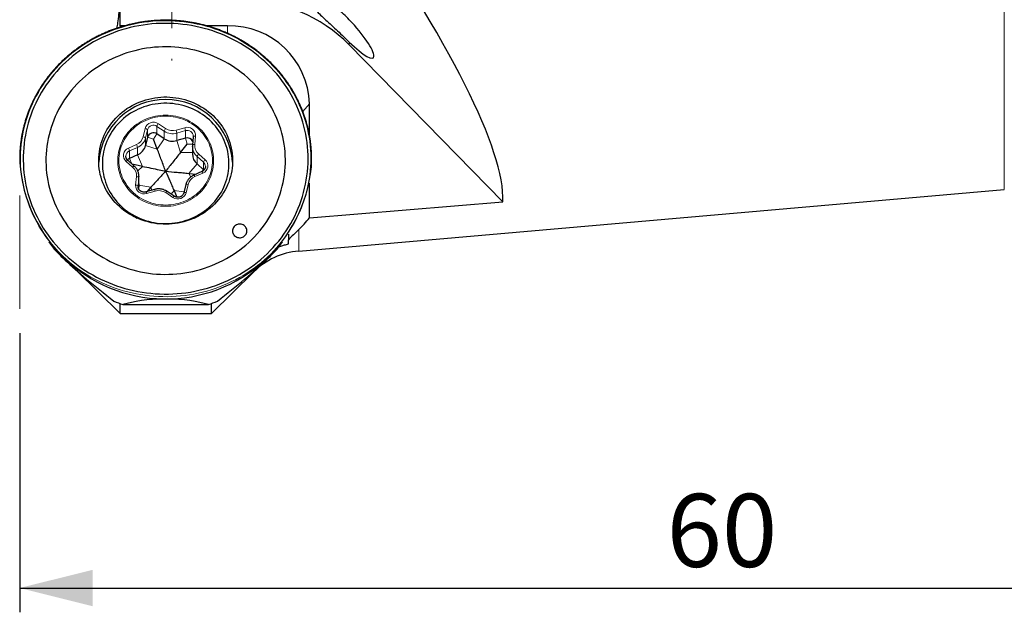
# Model space of a CAD drawing. Units: millimetres. Extents: x 15 to 204, y 6 to 291.
# Drawn here: x 36 to 76, y 174 to 198 of the extents above; entities that cross this region are included whole.
import ezdxf

# ---------------------------------------------------------------- set-up
doc = ezdxf.new("R2010")
doc.units = ezdxf.units.MM
doc.linetypes.add('CENTER', pattern=[10.16, 6.35, -1.27, 1.27, -1.27])
doc.layers.add('DÜNNE_LINIE', color=7, linetype='Continuous')
doc.styles.add('SLDTEXTSTYLE1', font='TXT', dxfattribs={"width": 0.75})
doc.dimstyles.new('SLDDIMSTYLE0', dxfattribs={"dimtxt": 3, "dimasz": 3, "dimexe": 0, "dimexo": 0.0625, "dimgap": 0.75, "dimtad": 1, "dimdec": 3, "dimrnd": 1e-09, "dimzin": 12, "dimdsep": 46, "dimtxsty": 'SLDTEXTSTYLE1', "dimsah": 1, "dimcen": 0.09, "dimadec": 0, "dimazin": 3, "dimtfac": 1, "dimtofl": 0, "dimtmove": 0, "dimatfit": 3, "dimfxl": 1, "dimfrac": 2, "dimtolj": 1, "dimtzin": 12, "dimarcsym": 0})

# ---------------------------------------------------------------- blocks, each defined once
blk = doc.blocks.new('_D_1')
at = {"layer": 'DÜNNE_LINIE', "color": 7}
for p, q in [((95.732, 189.14), (95.732, 173.879)), ((35.732, 185.349), (35.732, 173.879)), ((35.732, 174.879), (95.732, 174.879))]:
    blk.add_line(p, q, dxfattribs=at)
for points in [[(35.732, 174.879), (38.732, 174.129), (38.732, 175.629)], [(95.732, 174.879), (92.732, 175.629), (92.732, 174.129)]]:
    blk.add_solid(points, dxfattribs=at)
at = {"layer": 'DÜNNE_LINIE', "color": 7, "insert": (62.296, 178.746, 0.1), "char_height": 3, "attachment_point": 1, "style": 'SLDTEXTSTYLE1'}
blk.add_mtext('60', dxfattribs=at)

msp = doc.modelspace()

# ---------------------------------------------------------------- linework, layer by layer
at = {"color": 8, "linetype": 'Continuous', "lineweight": 0}
for p, q in [((76.1626, 191.2648), (76.1626, 218.0619)), ((44.2618, 197.9848), (44.2618, 197.681)), ((49.2649, 197.318), (49.2649, 197.208)), ((47.6251, 194.786), (47.3538, 194.4693)), ((40.7989, 193.4303), (40.8817, 193.7684)), ((40.9791, 193.7159), (40.8963, 193.3778)), ((40.9791, 193.4069), (40.9791, 193.7159)), ((41.6649, 193.6573), (41.3661, 193.8566)), ((41.3661, 193.5476), (41.3661, 193.8566)), ((41.4236, 193.9654), (41.7224, 193.766)), ((42.1548, 193.7003), (42.5041, 193.8012)), ((42.5331, 193.6793), (42.1839, 193.5784)), ((42.5331, 193.3703), (42.5331, 193.6793)), ((40.8963, 193.0688), (40.8963, 193.3778)), ((41.2226, 193.3323), (40.9791, 193.4069)), ((41.2226, 193.3323), (41.3661, 193.5476)), ((41.3798, 192.9206), (41.6649, 193.3483)), ((41.6649, 193.3483), (41.6649, 193.6573)), ((42.1839, 193.2694), (42.1839, 193.5784)), ((42.6058, 193.1221), (42.5331, 193.3703)), ((42.9544, 193.4534), (42.9223, 193.1076)), ((40.1919, 192.9605), (40.5228, 193.1069)), ((40.565, 192.9898), (40.2341, 192.8434)), ((40.565, 192.6808), (40.565, 192.9898)), ((41.3798, 192.9206), (40.8963, 193.0688)), ((42.3282, 192.7765), (42.1839, 193.2694)), ((42.6058, 193.1221), (42.8261, 193.1219)), ((40.2341, 192.5344), (40.2341, 192.8434)), ((40.3339, 192.3108), (40.2341, 192.5344)), ((40.7744, 192.2116), (40.565, 192.6808)), ((42.3282, 192.7765), (42.8203, 192.7761)), ((43.2768, 192.381), (43.0103, 192.6182)), ((43.0103, 192.3092), (43.0103, 192.6182)), ((43.0787, 192.7186), (43.3452, 192.4814)), ((40.3669, 192.1785), (40.1004, 192.4157)), ((40.7744, 192.2116), (40.5742, 192.0323)), ((42.6711, 191.9234), (43.0103, 192.3092)), ((43.2095, 191.9955), (43.2768, 192.072)), ((43.2768, 192.072), (43.2768, 192.381)), ((40.4911, 191.4436), (40.5233, 191.7894)), ((40.6229, 191.7501), (40.5907, 191.4044)), ((40.6252, 191.8004), (40.6229, 191.7501)), ((40.6229, 191.4411), (40.6229, 191.7501)), ((42.6711, 191.9234), (42.7529, 191.7723)), ((43.2536, 191.9365), (42.9227, 191.7901)), ((40.5907, 191.4044), (40.5898, 191.384)), ((40.5907, 191.3711), (40.5907, 191.4044)), ((41.1174, 191.3585), (40.6229, 191.4411)), ((41.1174, 191.3585), (41.1616, 191.2326)), ((42.6466, 191.4668), (42.5639, 191.1287)), ((41.2907, 191.1967), (40.9415, 191.0958)), ((42.022, 190.9317), (41.7232, 191.131)), ((42.0657, 191.2144), (41.9473, 191.0708)), ((42.0657, 191.2144), (42.4758, 191.1584)), ((47.1868, 188.7297), (47.1868, 189.6109)), ((45.3384, 187.8739), (45.3384, 187.8969))]:
    msp.add_line(p, q, dxfattribs=at)
at = {"color": 7, "linetype": 'Continuous', "lineweight": 30}
for p, q in [((39.8558, 197.9848), (39.8558, 199.0277)), ((40.0267, 197.9848), (39.8558, 197.9848)), ((39.8558, 197.9848), (39.8558, 197.9341)), ((44.2618, 197.9848), (43.4183, 197.9848)), ((55.5745, 190.7571), (49.2649, 197.208)), ((47.6251, 193.5075), (47.6251, 194.786)), ((40.9791, 193.4069), (40.8963, 193.0688)), ((41.3798, 192.9206), (41.2226, 193.3323)), ((41.6649, 193.3483), (41.3661, 193.5476)), ((42.5331, 193.3703), (42.1839, 193.2694)), ((42.8548, 193.4318), (42.8227, 193.086)), ((42.3282, 192.7765), (42.6058, 193.1221)), ((42.8203, 193.0349), (42.8203, 192.7258)), ((42.8204, 193.0298), (42.8203, 193.0349)), ((40.0896, 192.6278), (40.0896, 192.6243)), ((40.565, 192.6808), (40.2341, 192.5344)), ((40.4334, 192.2223), (40.1669, 192.4595)), ((40.7744, 192.2116), (40.3507, 192.2959)), ((43.2768, 192.072), (43.0103, 192.3092)), ((43.2942, 192.0549), (43.2768, 192.072)), ((43.356, 192.2074), (43.356, 192.211)), ((40.6252, 191.8055), (40.6252, 191.8004)), ((40.6252, 191.4914), (40.6252, 191.8004)), ((42.6711, 191.9234), (42.9746, 191.8915)), ((43.2132, 191.9971), (42.8822, 191.8507)), ((40.6229, 191.4411), (40.6092, 191.294)), ((40.6252, 191.4914), (40.6229, 191.4411)), ((41.263, 191.2619), (40.9137, 191.161)), ((41.1174, 191.3585), (40.946, 191.1703)), ((42.5495, 191.4596), (42.4668, 191.1216)), ((47.1868, 188.7297), (76.1626, 191.2648)), ((47.6251, 190.0956), (47.6251, 191.527)), ((42.0775, 190.9839), (41.7787, 191.1833)), ((42.0657, 191.2144), (42.1802, 190.9443)), ((47.6251, 190.0956), (55.5745, 190.7571)), ((46.7618, 189.4293), (46.7618, 189.1965)), ((36.9204, 189.1049), (37.1179, 188.8533)), ((46.3274, 188.853), (46.5251, 189.1049)), ((46.7618, 189.0218), (46.7618, 189.1965)), ((37.5999, 188.3537), (37.4984, 188.4502)), ((45.9471, 188.4502), (45.8457, 188.3537)), ((38.0527, 187.9445), (39.8558, 186.1619)), ((43.6078, 186.1619), (45.3384, 187.8739)), ((39.8558, 186.1619), (39.8558, 186.567)), ((39.9658, 186.527), (43.4797, 186.527)), ((41.7945, 186.7578), (41.651, 186.7578)), ((43.6078, 186.1619), (43.6078, 186.5738)), ((39.8558, 186.1619), (43.6078, 186.1619))]:
    msp.add_line(p, q, dxfattribs=at)
at = {"color": 8, "linetype": 'Continuous', "lineweight": 0, "flags": 128}
for points in [[(37.5059, 188.5153), (37.6371, 188.3942), (37.7721, 188.2771), (37.9109, 188.164), (38.0532, 188.0549), (38.199, 187.9501), (38.3481, 187.8495), (38.5004, 187.7533), (38.6556, 187.6617), (38.8138, 187.5746), (38.9747, 187.4921), (39.1382, 187.4144), (39.3041, 187.3415), (39.4723, 187.2734), (39.6426, 187.2103), (39.8149, 187.1521), (39.9889, 187.0991), (40.1646, 187.0511), (40.3417, 187.0082), (40.5201, 186.9706), (40.6997, 186.9381), (40.8802, 186.9109), (41.0616, 186.889), (41.2435, 186.8724), (41.4259, 186.8611), (41.6085, 186.8551), (41.7913, 186.8544), (41.974, 186.8591), (42.1565, 186.8691), (42.3386, 186.8844), (42.5201, 186.905), (42.7008, 186.9308), (42.8806, 186.962), (43.0593, 186.9983), (43.2368, 187.0399), (43.4129, 187.0866), (43.5873, 187.1384), (43.7601, 187.1953), (43.9309, 187.2572), (44.0996, 187.324), (44.2661, 187.3957), (44.4302, 187.4722), (44.5918, 187.5535), (44.7506, 187.6395), (44.9067, 187.73), (45.0597, 187.8251), (45.2096, 187.9245), (45.3562, 188.0283), (45.4994, 188.1363), (45.6391, 188.2484), (45.7751, 188.3646), (45.9072, 188.4846), (46.0355, 188.6085), (46.1597, 188.736), (46.2797, 188.8671), (46.3955, 189.0017), (46.5068, 189.1395), (46.6137, 189.2805), (46.716, 189.4246), (46.8135, 189.5716), (46.9063, 189.7213), (46.9943, 189.8737), (47.0773, 190.0286), (47.1552, 190.1858), (47.228, 190.3453), (47.2957, 190.5067), (47.3582, 190.6701), (47.4153, 190.8352), (47.4671, 191.0019), (47.5135, 191.1701), (47.5545, 191.3395), (47.59, 191.51), (47.6199, 191.6815), (47.6444, 191.8537), (47.6632, 192.0266), (47.6765, 192.2), (47.6842, 192.3737), (47.6863, 192.5475), (47.6828, 192.7213), (47.6737, 192.8949), (47.659, 193.0682), (47.6388, 193.2409), (47.613, 193.413), (47.5816, 193.5843), (47.5447, 193.7545), (47.5024, 193.9236), (47.4547, 194.0914), (47.4015, 194.2578), (47.343, 194.4225), (47.2793, 194.5854), (47.2103, 194.7463), (47.1362, 194.9052), (47.057, 195.0619), (46.9728, 195.2162), (46.8836, 195.3679), (46.7896, 195.517), (46.6908, 195.6633), (46.5874, 195.8066), (46.4794, 195.9468), (46.3669, 196.0838), (46.2501, 196.2175), (46.129, 196.3477), (46.0038, 196.4744), (45.8746, 196.5973), (45.7414, 196.7164), (45.6045, 196.8315), (45.4639, 196.9426), (45.3199, 197.0496), (45.1724, 197.1523), (45.0217, 197.2507), (44.8679, 197.3446), (44.7112, 197.434), (44.5516, 197.5188), (44.3894, 197.5989), (44.2247, 197.6742), (44.0576, 197.7447), (43.8884, 197.8103), (43.7171, 197.871), (43.5439, 197.9266), (43.369, 197.9771), (43.1926, 198.0225), (43.0148, 198.0628), (42.8358, 198.0979), (42.6557, 198.1277), (42.4747, 198.1522), (42.2931, 198.1715), (42.1109, 198.1855), (41.9284, 198.1941), (41.7456, 198.1975), (41.5629, 198.1955), (41.3802, 198.1881), (41.198, 198.1755), (41.0162, 198.1575), (40.835, 198.1343), (40.6547, 198.1058), (40.4754, 198.0721), (40.2973, 198.0331), (40.1205, 197.989), (39.9452, 197.9397), (39.7716, 197.8853), (39.5998, 197.826), (39.4301, 197.7616), (39.2624, 197.6923), (39.0971, 197.6182), (38.9342, 197.5393), (38.774, 197.4556), (38.6165, 197.3674), (38.462, 197.2746), (38.3105, 197.1773), (38.1622, 197.0757), (38.0173, 196.9698), (37.8758, 196.8597), (37.738, 196.7455), (37.6039, 196.6274), (37.4737, 196.5054), (37.3474, 196.3797), (37.2253, 196.2504), (37.1074, 196.1176), (36.9938, 195.9814), (36.8847, 195.8419), (36.7801, 195.6994), (36.6802, 195.5538), (36.585, 195.4054), (36.4946, 195.2543), (36.4092, 195.1007), (36.3287, 194.9446), (36.2533, 194.7863), (36.183, 194.6258), (36.118, 194.4634), (36.0581, 194.2991), (36.0037, 194.1332), (35.9546, 193.9657), (35.9109, 193.7969), (35.8726, 193.6269), (35.8399, 193.4559), (35.8127, 193.284), (35.791, 193.1114), (35.775, 192.9383), (35.7645, 192.7647), (35.7596, 192.591), (35.7603, 192.4171), (35.7666, 192.2434), (35.7785, 192.0699), (35.7959, 191.8969), (35.819, 191.7245), (35.8476, 191.5528), (35.8817, 191.382), (35.9213, 191.2123), (35.9663, 191.0438), (36.0168, 190.8768), (36.0726, 190.7112), (36.1337, 190.5474), (36.2001, 190.3854), (36.2717, 190.2255), (36.3483, 190.0677), (36.4301, 189.9122), (36.5168, 189.7592), (36.6084, 189.6088), (36.7047, 189.4611), (36.8059, 189.3163), (36.9116, 189.1745), (37.0218, 189.0358), (37.1365, 188.9004), (37.2555, 188.7685), (37.3786, 188.64), (37.5059, 188.5153)], [(42.0337, 194.295), (42.1368, 194.2767), (42.2387, 194.2531), (42.3392, 194.2244), (42.438, 194.1907), (42.5347, 194.152), (42.6291, 194.1085), (42.7209, 194.0603), (42.8099, 194.0075), (42.8959, 193.9502), (42.9785, 193.8887), (43.0575, 193.8231), (43.1328, 193.7536), (43.204, 193.6803), (43.2711, 193.6036), (43.3338, 193.5236), (43.3919, 193.4405), (43.4453, 193.3546), (43.4938, 193.2662), (43.5373, 193.1753), (43.5756, 193.0825), (43.6087, 192.9878), (43.6364, 192.8915), (43.6587, 192.794), (43.6755, 192.6956), (43.6868, 192.5964), (43.6926, 192.4967), (43.6927, 192.3969), (43.6872, 192.2973), (43.6762, 192.1981), (43.6597, 192.0995), (43.6376, 192.002), (43.6102, 191.9057), (43.5773, 191.8109), (43.5393, 191.718), (43.496, 191.627), (43.4478, 191.5384), (43.3946, 191.4524), (43.3368, 191.3692), (43.2743, 191.289), (43.2075, 191.2121), (43.1364, 191.1387), (43.0613, 191.069), (42.9825, 191.0032), (42.9, 190.9415), (42.8142, 190.884), (42.7254, 190.831), (42.6337, 190.7825), (42.5394, 190.7388), (42.4428, 190.6999), (42.3441, 190.6659), (42.2437, 190.637), (42.1418, 190.6131), (42.0388, 190.5945), (41.9348, 190.5812), (41.8302, 190.5731), (41.7254, 190.5703), (41.6205, 190.5728), (41.5159, 190.5806), (41.4119, 190.5937), (41.3088, 190.6121), (41.2068, 190.6357), (41.1063, 190.6643), (41.0076, 190.6981), (40.9109, 190.7367), (40.8165, 190.7803), (40.7246, 190.8285), (40.6356, 190.8813), (40.5497, 190.9386), (40.4671, 191.0001), (40.388, 191.0657), (40.3128, 191.1352), (40.2415, 191.2084), (40.1744, 191.2851), (40.1118, 191.3652), (40.0536, 191.4482), (40.0003, 191.5341), (39.9518, 191.6226), (39.9083, 191.7134), (39.87, 191.8063), (39.8369, 191.901), (39.8091, 191.9972), (39.7868, 192.0947), (39.77, 192.1932), (39.7587, 192.2924), (39.753, 192.392), (39.7529, 192.4918), (39.7583, 192.5915), (39.7693, 192.6907), (39.7859, 192.7892), (39.8079, 192.8868), (39.8354, 192.9831), (39.8682, 193.0778), (39.9063, 193.1708), (39.9495, 193.2617), (39.9978, 193.3503), (40.0509, 193.4364), (40.1088, 193.5196), (40.1712, 193.5998), (40.2381, 193.6766), (40.3092, 193.7501), (40.3842, 193.8198), (40.4631, 193.8856), (40.5455, 193.9473), (40.6313, 194.0047), (40.7202, 194.0578), (40.8119, 194.1062), (40.9062, 194.15), (41.0028, 194.1889), (41.1014, 194.2229), (41.2018, 194.2518), (41.3037, 194.2756), (41.4068, 194.2942), (41.5107, 194.3076), (41.6153, 194.3157), (41.7202, 194.3185), (41.8251, 194.316), (41.9297, 194.3081), (42.0337, 194.295)], [(41.4198, 190.6448), (41.5229, 190.6319), (41.6266, 190.6243), (41.7306, 190.622), (41.8345, 190.6251), (41.9382, 190.6335), (42.0412, 190.6473), (42.1433, 190.6663), (42.2441, 190.6906), (42.3434, 190.72), (42.4409, 190.7545), (42.5363, 190.7939), (42.6293, 190.8382), (42.7196, 190.8873), (42.807, 190.9409), (42.8912, 190.9989), (42.9721, 191.0612), (43.0492, 191.1276), (43.1224, 191.1978), (43.1916, 191.2717), (43.2564, 191.3491), (43.3168, 191.4296), (43.3724, 191.5132), (43.4232, 191.5995), (43.4691, 191.6883), (43.5098, 191.7793), (43.5453, 191.8723), (43.5754, 191.967), (43.6001, 192.0631), (43.6193, 192.1604), (43.6329, 192.2584), (43.6409, 192.3571), (43.6433, 192.4559), (43.6401, 192.5548), (43.6312, 192.6534), (43.6167, 192.7514), (43.5967, 192.8484), (43.5712, 192.9443), (43.5403, 193.0388), (43.504, 193.1315), (43.4625, 193.2222), (43.4159, 193.3106), (43.3644, 193.3966), (43.308, 193.4797), (43.247, 193.5598), (43.1815, 193.6367), (43.1117, 193.71), (43.0379, 193.7797), (42.9602, 193.8454), (42.8788, 193.9071), (42.7941, 193.9645), (42.7062, 194.0174), (42.6155, 194.0658), (42.5221, 194.1094), (42.4264, 194.1481), (42.3286, 194.1818), (42.229, 194.2105), (42.128, 194.234), (42.0258, 194.2522), (41.9227, 194.2652), (41.819, 194.2728), (41.715, 194.2751), (41.611, 194.272), (41.5074, 194.2635), (41.4044, 194.2498), (41.3023, 194.2308), (41.2015, 194.2065), (41.1021, 194.1771), (41.0047, 194.1426), (40.9093, 194.1031), (40.8163, 194.0588), (40.7259, 194.0098), (40.6385, 193.9562), (40.5543, 193.8981), (40.4735, 193.8358), (40.3964, 193.7695), (40.3231, 193.6992), (40.254, 193.6253), (40.1891, 193.548), (40.1288, 193.4674), (40.0731, 193.3838), (40.0223, 193.2975), (39.9765, 193.2087), (39.9358, 193.1177), (39.9003, 193.0247), (39.8702, 192.93), (39.8455, 192.8339), (39.8263, 192.7367), (39.8127, 192.6386), (39.8046, 192.54), (39.8022, 192.4411), (39.8055, 192.3422), (39.8143, 192.2437), (39.8288, 192.1457), (39.8488, 192.0486), (39.8743, 191.9527), (39.9053, 191.8583), (39.9415, 191.7656), (39.983, 191.6748), (40.0296, 191.5864), (40.0812, 191.5005), (40.1376, 191.4173), (40.1986, 191.3372), (40.2641, 191.2604), (40.3338, 191.187), (40.4077, 191.1174), (40.4854, 191.0516), (40.5667, 190.9899), (40.6515, 190.9326), (40.7393, 190.8796), (40.8301, 190.8313), (40.9235, 190.7877), (41.0192, 190.749), (41.1169, 190.7152), (41.2165, 190.6866), (41.3175, 190.6631), (41.4198, 190.6448)], [(42.8548, 193.4318), (42.8567, 193.4367), (42.8624, 193.4421), (42.8716, 193.4466), (42.884, 193.4503), (42.8991, 193.4529), (42.9163, 193.4543), (42.935, 193.4544), (42.9544, 193.4534)], [(42.8227, 193.086), (42.8246, 193.091), (42.8303, 193.0963), (42.8395, 193.1008), (42.8519, 193.1045), (42.8669, 193.1071), (42.8842, 193.1085), (42.9029, 193.1087), (42.9223, 193.1076)], [(40.1004, 192.4157), (40.1137, 192.4286), (40.1265, 192.4399), (40.1383, 192.449), (40.1487, 192.4557), (40.1572, 192.4597), (40.1635, 192.4607), (40.1669, 192.4595)], [(40.3669, 192.1785), (40.3802, 192.1914), (40.393, 192.2027), (40.4048, 192.2118), (40.4152, 192.2185), (40.4237, 192.2225), (40.43, 192.2235), (40.4334, 192.2223)], [(42.5495, 191.4596), (42.5511, 191.4631), (42.5567, 191.4676), (42.5657, 191.471), (42.5778, 191.473), (42.5925, 191.4735), (42.6094, 191.4727), (42.6276, 191.4704), (42.6466, 191.4668)], [(41.7232, 191.131), (41.7344, 191.1456), (41.7452, 191.1584), (41.7551, 191.1691), (41.7638, 191.177), (41.7709, 191.182), (41.7762, 191.1839), (41.7787, 191.1833)], [(42.022, 190.9317), (42.0332, 190.9462), (42.044, 190.9591), (42.0539, 190.9697), (42.0626, 190.9777), (42.0697, 190.9827), (42.0751, 190.9845), (42.0775, 190.984)], [(42.4668, 191.1216), (42.4684, 191.125), (42.4739, 191.1295), (42.4829, 191.1329), (42.495, 191.1349), (42.5098, 191.1355), (42.5266, 191.1346), (42.5449, 191.1323), (42.5639, 191.1287)]]:
    msp.add_lwpolyline(points, dxfattribs=at)
at = {"color": 7, "linetype": 'Continuous', "lineweight": 30, "flags": 128}
for points in [[(37.5862, 188.5917), (37.7162, 188.4718), (37.85, 188.3558), (37.9876, 188.2438), (38.1287, 188.1359), (38.2733, 188.0323), (38.4211, 187.9329), (38.5722, 187.8379), (38.7262, 187.7474), (38.8831, 187.6615), (39.0428, 187.5803), (39.205, 187.5038), (39.3696, 187.4321), (39.5365, 187.3653), (39.7054, 187.3034), (39.8763, 187.2465), (40.049, 187.1947), (40.2233, 187.148), (40.399, 187.1064), (40.5759, 187.0701), (40.754, 187.0389), (40.933, 187.013), (41.1128, 186.9924), (41.2931, 186.9771), (41.4739, 186.9671), (41.6549, 186.9625), (41.8359, 186.9631), (42.0169, 186.9691), (42.1976, 186.9804), (42.3778, 186.9971), (42.5574, 187.019), (42.7361, 187.0462), (42.914, 187.0787), (43.0906, 187.1163), (43.266, 187.1592), (43.4399, 187.2072), (43.6121, 187.2603), (43.7826, 187.3184), (43.951, 187.3815), (44.1173, 187.4495), (44.2814, 187.5225), (44.4429, 187.6002), (44.6019, 187.6826), (44.7581, 187.7696), (44.9114, 187.8612), (45.0617, 187.9573), (45.2088, 188.0578), (45.3525, 188.1625), (45.4927, 188.2714), (45.6293, 188.3844), (45.7622, 188.5014), (45.8912, 188.6222), (46.0163, 188.7468), (46.1372, 188.875), (46.2538, 189.0066), (46.3662, 189.1417), (46.4741, 189.28), (46.5774, 189.4214), (46.6761, 189.5657), (46.7701, 189.7129), (46.8592, 189.8628), (46.9434, 190.0153), (47.0225, 190.1701), (47.0967, 190.3272), (47.1656, 190.4865), (47.2294, 190.6476), (47.2879, 190.8106), (47.341, 190.9752), (47.3888, 191.1413), (47.4311, 191.3087), (47.468, 191.4773), (47.4993, 191.6469), (47.5252, 191.8174), (47.5454, 191.9885), (47.5601, 192.1601), (47.5692, 192.3321), (47.5727, 192.5043), (47.5706, 192.6764), (47.5629, 192.8485), (47.5496, 193.0202), (47.5307, 193.1915), (47.5063, 193.3621), (47.4763, 193.5319), (47.4408, 193.7008), (47.3999, 193.8685), (47.3534, 194.0349), (47.3016, 194.1999), (47.2445, 194.3633), (47.1821, 194.525), (47.1144, 194.6847), (47.0416, 194.8424), (46.9636, 194.9978), (46.8807, 195.1509), (46.7928, 195.3014), (46.7, 195.4493), (46.6025, 195.5944), (46.5003, 195.7365), (46.3936, 195.8756), (46.2823, 196.0115), (46.1667, 196.144), (46.0469, 196.2731), (45.9229, 196.3985), (45.7948, 196.5203), (45.6629, 196.6382), (45.5272, 196.7522), (45.3879, 196.8622), (45.245, 196.968), (45.0988, 197.0695), (44.9493, 197.1667), (44.7967, 197.2594), (44.6412, 197.3476), (44.4829, 197.4312), (44.322, 197.5101), (44.1586, 197.5842), (43.9928, 197.6535), (43.8249, 197.7179), (43.6549, 197.7772), (43.4831, 197.8316), (43.3096, 197.8809), (43.1346, 197.925), (42.9582, 197.964), (42.7807, 197.9977), (42.6021, 198.0262), (42.4227, 198.0495), (42.2427, 198.0674), (42.0621, 198.0801), (41.8812, 198.0874), (41.7001, 198.0894), (41.5191, 198.0861), (41.3383, 198.0774), (41.1578, 198.0635), (40.9779, 198.0442), (40.7987, 198.0196), (40.6204, 197.9898), (40.4431, 197.9547), (40.2671, 197.9145), (40.0924, 197.869), (39.9193, 197.8185), (39.748, 197.7629), (39.5785, 197.7022), (39.4111, 197.6366), (39.2459, 197.5662), (39.0831, 197.4908), (38.9228, 197.4108), (38.7652, 197.326), (38.6104, 197.2367), (38.4586, 197.1428), (38.3099, 197.0445), (38.1645, 196.9419), (38.0225, 196.8351), (37.8841, 196.7241), (37.7493, 196.6091), (37.6183, 196.4902), (37.4913, 196.3675), (37.3683, 196.2411), (37.2495, 196.1112), (37.135, 195.9778), (37.0249, 195.8411), (36.9192, 195.7013), (36.8182, 195.5584), (36.7219, 195.4126), (36.6303, 195.264), (36.5437, 195.1128), (36.462, 194.9591), (36.3853, 194.8031), (36.3138, 194.645), (36.2474, 194.4847), (36.1863, 194.3227), (36.1305, 194.1588), (36.08, 193.9935), (36.0349, 193.8267), (35.9953, 193.6587), (35.9612, 193.4895), (35.9326, 193.3195), (35.9096, 193.1487), (35.8921, 192.9773), (35.8802, 192.8055), (35.8739, 192.6334), (35.8732, 192.4612), (35.8781, 192.2891), (35.8886, 192.1172), (35.9047, 191.9456), (35.9263, 191.7747), (35.9535, 191.6044), (35.9863, 191.4351), (36.0245, 191.2668), (36.0682, 191.0997), (36.1173, 190.9339), (36.1718, 190.7697), (36.2316, 190.6072), (36.2967, 190.4465), (36.3669, 190.2878), (36.4423, 190.1312), (36.5228, 189.9769), (36.6082, 189.8251), (36.6985, 189.6759), (36.7937, 189.5294), (36.8935, 189.3857), (36.998, 189.2451), (37.107, 189.1076), (37.2205, 188.9734), (37.3382, 188.8426), (37.4602, 188.7153), (37.5862, 188.5917)], [(38.2459, 189.1419), (38.3654, 189.0321), (38.4886, 188.9262), (38.6155, 188.8243), (38.746, 188.7266), (38.8799, 188.6331), (39.017, 188.5439), (39.1572, 188.4592), (39.3003, 188.3791), (39.4462, 188.3036), (39.5947, 188.2328), (39.7456, 188.1669), (39.8988, 188.1058), (40.0541, 188.0497), (40.2112, 187.9986), (40.3701, 187.9526), (40.5306, 187.9117), (40.6924, 187.876), (40.8553, 187.8455), (41.0193, 187.8203), (41.184, 187.8003), (41.3494, 187.7857), (41.5152, 187.7764), (41.6813, 187.7724), (41.8473, 187.7737), (42.0133, 187.7804), (42.1789, 187.7924), (42.344, 187.8097), (42.5084, 187.8323), (42.6718, 187.8601), (42.8343, 187.8932), (42.9954, 187.9315), (43.1551, 187.975), (43.3131, 188.0235), (43.4693, 188.0772), (43.6236, 188.1357), (43.7757, 188.1993), (43.9254, 188.2676), (44.0726, 188.3408), (44.2171, 188.4186), (44.3588, 188.501), (44.4975, 188.5879), (44.633, 188.6793), (44.7652, 188.7749), (44.8939, 188.8747), (45.019, 188.9786), (45.1404, 189.0865), (45.2578, 189.1982), (45.3712, 189.3136), (45.4805, 189.4326), (45.5855, 189.555), (45.686, 189.6807), (45.782, 189.8096), (45.8734, 189.9415), (45.9601, 190.0762), (46.0419, 190.2137), (46.1188, 190.3537), (46.1907, 190.4961), (46.2575, 190.6407), (46.3191, 190.7874), (46.3755, 190.936), (46.4265, 191.0863), (46.4722, 191.2382), (46.5125, 191.3914), (46.5473, 191.5459), (46.5766, 191.7014), (46.6004, 191.8577), (46.6186, 192.0147), (46.6312, 192.1722), (46.6382, 192.3301), (46.6396, 192.488), (46.6354, 192.6459), (46.6256, 192.8036), (46.6102, 192.9609), (46.5892, 193.1176), (46.5626, 193.2735), (46.5306, 193.4285), (46.493, 193.5824), (46.45, 193.735), (46.4017, 193.8861), (46.3479, 194.0355), (46.289, 194.1832), (46.2247, 194.3289), (46.1554, 194.4724), (46.081, 194.6136), (46.0016, 194.7524), (45.9174, 194.8885), (45.8283, 195.0219), (45.7346, 195.1523), (45.6363, 195.2796), (45.5335, 195.4037), (45.4264, 195.5244), (45.3151, 195.6416), (45.1996, 195.7552), (45.0802, 195.865), (44.957, 195.9709), (44.83, 196.0728), (44.6995, 196.1705), (44.5657, 196.264), (44.4286, 196.3531), (44.2884, 196.4378), (44.1452, 196.5179), (43.9993, 196.5934), (43.8508, 196.6642), (43.6999, 196.7301), (43.5467, 196.7912), (43.3915, 196.8473), (43.2343, 196.8984), (43.0754, 196.9444), (42.915, 196.9853), (42.7532, 197.021), (42.5902, 197.0515), (42.4263, 197.0767), (42.2615, 197.0967), (42.0961, 197.1114), (41.9303, 197.1207), (41.7643, 197.1247), (41.5982, 197.1234), (41.4323, 197.1167), (41.2667, 197.1047), (41.1016, 197.0874), (40.9372, 197.0648), (40.7737, 197.0369), (40.6113, 197.0038), (40.4502, 196.9655), (40.2905, 196.9221), (40.1324, 196.8735), (39.9762, 196.8199), (39.822, 196.7613), (39.6699, 196.6978), (39.5202, 196.6294), (39.3729, 196.5563), (39.2284, 196.4785), (39.0867, 196.396), (38.948, 196.3091), (38.8125, 196.2178), (38.6803, 196.1221), (38.5516, 196.0223), (38.4265, 195.9184), (38.3052, 195.8106), (38.1877, 195.6989), (38.0743, 195.5835), (37.9651, 195.4645), (37.8601, 195.3421), (37.7595, 195.2163), (37.6635, 195.0875), (37.5721, 194.9556), (37.4855, 194.8208), (37.4036, 194.6833), (37.3267, 194.5433), (37.2548, 194.4009), (37.1881, 194.2563), (37.1264, 194.1096), (37.0701, 193.961), (37.019, 193.8107), (36.9733, 193.6588), (36.9331, 193.5056), (36.8983, 193.3511), (36.869, 193.1957), (36.8452, 193.0393), (36.827, 192.8823), (36.8144, 192.7248), (36.8074, 192.567), (36.806, 192.409), (36.8102, 192.2511), (36.82, 192.0934), (36.8354, 191.9362), (36.8564, 191.7795), (36.8829, 191.6235), (36.915, 191.4685), (36.9525, 191.3147), (36.9955, 191.1621), (37.0439, 191.011), (37.0976, 190.8615), (37.1566, 190.7138), (37.2208, 190.5682), (37.2902, 190.4246), (37.3646, 190.2834), (37.4439, 190.1446), (37.5282, 190.0085), (37.6172, 189.8752), (37.711, 189.7448), (37.8093, 189.6174), (37.912, 189.4934), (38.0192, 189.3726), (38.1305, 189.2554), (38.2459, 189.1419)], [(43.6673, 194.2979), (43.7532, 194.2124), (43.8349, 194.1234), (43.9124, 194.0309), (43.9853, 193.9352), (44.0536, 193.8364), (44.1172, 193.7348), (44.1759, 193.6306), (44.2295, 193.524), (44.2781, 193.4152), (44.3214, 193.3044), (44.3594, 193.1918), (44.392, 193.0777), (44.4192, 192.9624), (44.4408, 192.846), (44.4569, 192.7288), (44.4675, 192.611), (44.4724, 192.4929), (44.4717, 192.3746), (44.4654, 192.2566), (44.4534, 192.1389), (44.4359, 192.0219), (44.4129, 191.9057), (44.3844, 191.7907), (44.3504, 191.6769), (44.311, 191.5648), (44.2664, 191.4545), (44.2166, 191.3462), (44.1617, 191.2401), (44.1018, 191.1366), (44.037, 191.0357), (43.9675, 190.9376), (43.8934, 190.8427), (43.8149, 190.7511), (43.7321, 190.6629), (43.6452, 190.5784), (43.5544, 190.4977), (43.4598, 190.4209), (43.3617, 190.3484), (43.2603, 190.2801), (43.1557, 190.2162), (43.0481, 190.1569), (42.9379, 190.1023), (42.8252, 190.0525), (42.7102, 190.0075), (42.5932, 189.9676), (42.4745, 189.9327), (42.3542, 189.903), (42.2326, 189.8785), (42.1099, 189.8592), (41.9865, 189.8452), (41.8626, 189.8365), (41.7383, 189.8332), (41.614, 189.8352), (41.49, 189.8425), (41.3664, 189.8552), (41.2435, 189.8731), (41.1217, 189.8964), (41.001, 189.9248), (40.8819, 189.9584), (40.7644, 189.9971), (40.6489, 190.0408), (40.5356, 190.0894), (40.4247, 190.1428), (40.3165, 190.201), (40.2111, 190.2637), (40.1089, 190.3309), (40.0099, 190.4024), (39.9144, 190.4781), (39.8227, 190.5578), (39.7348, 190.6414), (39.651, 190.7287), (39.5714, 190.8195), (39.4962, 190.9136), (39.4255, 191.0109), (39.3595, 191.1111), (39.2984, 191.214), (39.2422, 191.3194), (39.1911, 191.4272), (39.1452, 191.537), (39.1045, 191.6488), (39.0692, 191.7621), (39.0393, 191.8768), (39.0149, 191.9927), (38.996, 192.1096), (38.9826, 192.2271), (38.9749, 192.3451), (38.9728, 192.4633), (38.9763, 192.5815), (38.9855, 192.6994), (39.0002, 192.8167), (39.0204, 192.9334), (39.0462, 193.049), (39.0775, 193.1634), (39.1142, 193.2764), (39.1562, 193.3876), (39.2034, 193.497), (39.2558, 193.6042), (39.3132, 193.709), (39.3756, 193.8113), (39.4427, 193.9108), (39.5145, 194.0073), (39.5908, 194.1006), (39.6715, 194.1905), (39.7564, 194.2769), (39.8453, 194.3595), (39.938, 194.4383), (40.0343, 194.5129), (40.1341, 194.5834), (40.2372, 194.6495), (40.3433, 194.7111), (40.4522, 194.768), (40.5637, 194.8203), (40.6776, 194.8677), (40.7936, 194.9101), (40.9115, 194.9475), (41.0311, 194.9798), (41.152, 195.007), (41.2742, 195.0289), (41.3972, 195.0455), (41.521, 195.0569), (41.6451, 195.0629), (41.7694, 195.0636), (41.8936, 195.0589), (42.0174, 195.0489), (42.1407, 195.0336), (42.2631, 195.013), (42.3844, 194.9871), (42.5043, 194.9561), (42.6227, 194.9199), (42.7392, 194.8787), (42.8536, 194.8326), (42.9657, 194.7815), (43.0753, 194.7257), (43.1821, 194.6653), (43.2859, 194.6003), (43.3866, 194.5309), (43.4838, 194.4573), (43.5775, 194.3796), (43.6673, 194.2979)], [(42.133, 194.7739), (42.0131, 194.7894), (41.8926, 194.7996), (41.7717, 194.8044), (41.6507, 194.8039), (41.5298, 194.798), (41.4094, 194.7868), (41.2897, 194.7703), (41.1709, 194.7485), (41.0532, 194.7214), (40.9371, 194.6892), (40.8226, 194.6519), (40.7101, 194.6096), (40.5998, 194.5623), (40.4919, 194.5102), (40.3867, 194.4534), (40.2844, 194.3919), (40.1852, 194.3261), (40.0893, 194.2559), (39.9969, 194.1815), (39.9083, 194.1031), (39.8237, 194.0209), (39.7431, 193.9351), (39.6668, 193.8457), (39.595, 193.7531), (39.5278, 193.6574), (39.4653, 193.5589), (39.4078, 193.4577), (39.3552, 193.354), (39.3078, 193.2481), (39.2656, 193.1403), (39.2287, 193.0307), (39.1972, 192.9196), (39.1712, 192.8072), (39.1507, 192.6938), (39.1358, 192.5796), (39.1265, 192.4648), (39.1228, 192.3498), (39.1248, 192.2347), (39.1324, 192.1199), (39.1456, 192.0055), (39.1643, 191.8918), (39.1886, 191.7791), (39.2184, 191.6676), (39.2536, 191.5575), (39.2942, 191.449), (39.34, 191.3425), (39.391, 191.2382), (39.4471, 191.1362), (39.508, 191.0368), (39.5738, 190.9402), (39.6442, 190.8466), (39.7191, 190.7562), (39.7984, 190.6693), (39.8818, 190.5859), (39.9692, 190.5064), (40.0604, 190.4308), (40.1553, 190.3593), (40.2535, 190.292), (40.3548, 190.2292), (40.4592, 190.171), (40.5663, 190.1174), (40.6759, 190.0686), (40.7877, 190.0248), (40.9016, 189.9859), (41.0173, 189.9521), (41.1345, 189.9235), (41.2529, 189.9), (41.3724, 189.8819), (41.4927, 189.869), (41.6134, 189.8615), (41.7344, 189.8594), (41.8553, 189.8625), (41.976, 189.8711), (42.0961, 189.885), (42.2154, 189.9041), (42.3337, 189.9286), (42.4506, 189.9582), (42.5659, 189.993), (42.6794, 190.0328), (42.7909, 190.0776), (42.9, 190.1273), (43.0066, 190.1818), (43.1104, 190.2409), (43.2112, 190.3046), (43.3088, 190.3727), (43.4029, 190.445), (43.4934, 190.5214), (43.5801, 190.6017), (43.6627, 190.6857), (43.7411, 190.7733), (43.8152, 190.8643), (43.8847, 190.9585), (43.9496, 191.0557), (44.0096, 191.1556), (44.0647, 191.258), (44.1147, 191.3628), (44.1595, 191.4697), (44.1991, 191.5785), (44.2333, 191.6889), (44.262, 191.8006), (44.2853, 191.9136), (44.303, 192.0274), (44.3151, 192.1419), (44.3216, 192.2568), (44.3224, 192.3719), (44.3177, 192.4869), (44.3073, 192.6015), (44.2913, 192.7156), (44.2698, 192.8288), (44.2427, 192.941), (44.2102, 193.0518), (44.1723, 193.1611), (44.1291, 193.2686), (44.0807, 193.3741), (44.0271, 193.4773), (43.9686, 193.578), (43.9052, 193.676), (43.8371, 193.7711), (43.7644, 193.8631), (43.6873, 193.9518), (43.606, 194.037), (43.5205, 194.1185), (43.4312, 194.1961), (43.3381, 194.2697), (43.2416, 194.339), (43.1418, 194.4041), (43.0389, 194.4646), (42.9331, 194.5206), (42.8248, 194.5717), (42.714, 194.6181), (42.6011, 194.6595), (42.4863, 194.6958), (42.3698, 194.727), (42.252, 194.7531), (42.133, 194.7739)], [(44.9712, 189.7545), (44.9402, 189.78), (44.9058, 189.8013), (44.8687, 189.8178), (44.8295, 189.8292), (44.789, 189.8353), (44.748, 189.8359), (44.7072, 189.8312), (44.6676, 189.8211), (44.6299, 189.8059), (44.5947, 189.7858), (44.5629, 189.7612), (44.5349, 189.7327), (44.5114, 189.7008), (44.4928, 189.666), (44.4794, 189.6291), (44.4716, 189.5908), (44.4694, 189.5519), (44.473, 189.513), (44.4822, 189.475), (44.4969, 189.4386), (44.5168, 189.4045), (44.5415, 189.3734), (44.5705, 189.3458), (44.6032, 189.3223), (44.6391, 189.3034), (44.6774, 189.2894), (44.7174, 189.2807), (44.7582, 189.2773), (44.7992, 189.2793), (44.8394, 189.2868), (44.8782, 189.2995), (44.9147, 189.3172), (44.9483, 189.3395), (44.9783, 189.3661), (45.0041, 189.3964), (45.0252, 189.4299), (45.0413, 189.4658), (45.0519, 189.5034), (45.0569, 189.5421), (45.0562, 189.5811), (45.0497, 189.6197), (45.0377, 189.657), (45.0204, 189.6923), (44.9981, 189.725), (44.9712, 189.7545)]]:
    msp.add_lwpolyline(points, dxfattribs=at)
at = {"color": 7, "linetype": 'Continuous', "lineweight": 30}
for centre, radius, start, end in [((44.8987, 192.8799), 6.1479, 44.74855, 90.2506), ((44.3421, 194.7016), 3.2842, 1.47305, 91.40093), ((41.7228, 192.2061), 2.7549, 3.69531, 176.30469), ((41.223, 193.3387), 0.2533, 55.58649, 164.3766), ((42.0096, 193.8697), 0.625, 236.53149, 286.18867), ((42.6066, 193.1278), 0.2534, 24.86981, 106.85248), ((40.336, 193.2117), 0.5782, 293.3307, 345.68689), ((40.3344, 192.3064), 0.2491, 113.74774, 137.43257), ((43.3775, 192.7283), 0.5572, 180.25431, 228.77604), ((41.7263, 192.7701), 6.0079, 183.80619, 354.46804), ((41.6779, 191.965), 2.1953, 229.96749, 238.81619), ((41.7687, 191.9636), 2.1936, 301.18041, 310.03592), ((47.4482, 185.7411), 3, 95, 134.68967), ((41.6958, 191.4569), 5.2246, 246.33412, 250.6632), ((41.7497, 191.4569), 5.2246, 289.33678, 293.66587)]:
    msp.add_arc(centre, radius, start, end, dxfattribs=at)
at = {"color": 8, "linetype": 'Continuous', "lineweight": 0}
for centre, radius, start, end in [((41.2235, 193.6719), 0.3552, 55.71629, 164.24638), ((40.875, 193.6394), 0.1291, 36.32221, 87.05513), ((41.223, 193.6477), 0.2533, 55.58649, 164.3766), ((41.6518, 193.7753), 0.2971, 140.21724, 164.11146), ((41.9507, 193.5759), 0.2971, 140.21769, 164.11101), ((42.0096, 194.2008), 0.5211, 236.54289, 286.17742), ((41.5711, 193.4967), 0.6182, 7.59241, 19.22634), ((42.6103, 193.4733), 0.3447, 356.68798, 107.95574), ((41.9203, 193.5976), 0.6183, 7.59243, 19.2259), ((42.6082, 193.4433), 0.2477, 1.82527, 107.65684), ((40.3323, 193.5491), 0.4815, 293.30866, 345.70911), ((40.336, 193.5208), 0.5782, 293.33081, 345.68705), ((40.7923, 193.3013), 0.1291, 36.32087, 87.05828), ((42.0096, 194.1787), 0.625, 236.53149, 286.18867), ((40.3164, 192.6595), 0.3257, 112.46156, 228.46606), ((39.8238, 192.7618), 0.4183, 11.24759, 28.36389), ((40.1548, 192.9082), 0.4183, 11.2475, 28.3632), ((43.3777, 193.0374), 0.5573, 180.788, 228.77276), ((43.384, 193.0673), 0.4634, 175.00374, 228.79551), ((40.3267, 192.6251), 0.2371, 112.97662, 179.33975), ((43.237, 192.5373), 0.2407, 131.13844, 160.34971), ((43.1292, 192.2375), 0.3257, 292.462, 48.46568), ((43.5035, 192.3001), 0.2407, 131.13856, 160.34922), ((40.0616, 191.8298), 0.4634, 355.00372, 48.79572), ((43.1235, 192.2063), 0.2325, 1.16286, 48.74731), ((40.5359, 191.6756), 0.1145, 40.61305, 96.35132), ((43.1132, 191.3479), 0.4815, 113.30863, 165.70914), ((42.7863, 191.7428), 0.1444, 19.14382, 48.35683), ((43.1173, 191.8892), 0.1443, 19.13716, 48.37243), ((40.8352, 191.4237), 0.3447, 176.68795, 287.95547), ((40.5038, 191.3298), 0.1145, 40.61335, 96.35111), ((41.1543, 191.1771), 0.1378, 8.17195, 37.95973), ((40.8051, 191.0763), 0.1377, 8.16638, 37.96565), ((41.4359, 190.6963), 0.5211, 56.54207, 106.17775), ((42.2221, 191.2251), 0.3552, 235.71631, 344.24636)]:
    msp.add_arc(centre, radius, start, end, dxfattribs=at)
at = {"color": 7, "linetype": 'Continuous', "lineweight": 30}
for centre, major_axis, ratio, start_param, end_param in [((26.6165, 220.4716), (-28.551, 30.7956), 0.1574554, 3.2985413, 3.9826505), ((49.1658, 197.881), (-1.084, 1.2068), 0.1954198, 1.8744432, 4.8371848), ((47.538, 217.8521), (2.5593, 29.2874), 0.250137, 3.4324031, 3.4889109), ((39.9676, 186.7576), (2.9317, -2.2717), 0.0794261, 3.4479052, 3.7754171), ((43.478, 186.7576), (2.9317, 2.2717), 0.0794261, 5.6493609, 5.9768921), ((39.9676, 186.7576), (2.9317, -2.2717), 0.0794261, 3.8363471, 4.6479221), ((43.478, 186.7576), (2.9317, 2.2717), 0.0794261, 4.7768559, 5.5884308), ((41.7228, 186.0662), (2.3551, 0), 0.2937876, 1.6012614, 2.4128363), ((41.7228, 186.0662), (2.3551, 0), 0.2937876, 0.7287564, 1.5403313)]:
    msp.add_ellipse(centre, major_axis=major_axis, ratio=ratio, start_param=start_param, end_param=end_param, dxfattribs=at)
for points, knots in [([(39.7282, 197.8932), (39.7405, 197.9637), (39.773, 198.1496), (39.8078, 198.4539), (39.8366, 198.8052), (39.853, 199.1584), (39.8548, 199.3939), (39.8558, 199.5117)], [0, 0, 0, 0, 0.1315982, 0.3469807, 0.5646289, 0.7823292, 1, 1, 1, 1]), ([(49.2649, 198.2414), (49.1877, 198.3232), (49.1085, 198.3992), (48.9458, 198.5404), (48.8623, 198.6055), (48.6151, 198.7784), (48.4489, 198.8677), (48.1476, 198.9863), (48.0081, 199.0173), (47.8042, 199.0127), (47.7395, 198.9757), (47.7396, 198.835), (47.803, 198.7342), (48.0097, 198.4991), (48.1478, 198.3676), (48.3757, 198.1558), (48.4545, 198.0835), (48.6162, 197.9347), (48.6995, 197.8578), (48.8639, 197.7043), (48.9456, 197.6271), (49.108, 197.4716), (49.1886, 197.3932), (49.2649, 197.318)], [0, 0, 0, 0, 0.0625, 0.0625, 0.125, 0.125, 0.25, 0.25, 0.375, 0.375, 0.5, 0.5, 0.625, 0.625, 0.75, 0.75, 0.8125, 0.8125, 0.875, 0.875, 0.9375, 0.9375, 1, 1, 1, 1]), ([(47.7067, 192.1925), (47.7067, 192.1929), (47.7109, 192.248), (47.7145, 192.3582), (47.7173, 192.5231), (47.7145, 192.6879), (47.7068, 192.8526), (47.6941, 193.017), (47.6764, 193.181), (47.6537, 193.3445), (47.6261, 193.5072), (47.5935, 193.6691), (47.556, 193.8301), (47.5137, 193.99), (47.4665, 194.1486), (47.4145, 194.3058), (47.3577, 194.4616), (47.2963, 194.6158), (47.2301, 194.7682), (47.1594, 194.9187), (47.0842, 195.0672), (47.0044, 195.2135), (46.9202, 195.3577), (46.8317, 195.4994), (46.739, 195.6386), (46.642, 195.7753), (46.5409, 195.9092), (46.4358, 196.0403), (46.3267, 196.1684), (46.2139, 196.2935), (46.0972, 196.4154), (45.9769, 196.5341), (45.853, 196.6494), (45.7257, 196.7613), (45.595, 196.8696), (45.4611, 196.9743), (45.3241, 197.0752), (45.1841, 197.1723), (45.0411, 197.2656), (44.8954, 197.3548), (44.7471, 197.4401), (44.5962, 197.5212), (44.4429, 197.5981), (44.2873, 197.6708), (44.1296, 197.7392), (43.9699, 197.8032), (43.8083, 197.8628), (43.645, 197.9179), (43.48, 197.9685), (43.3136, 198.0146), (43.1459, 198.056), (42.9769, 198.0928), (42.8069, 198.125), (42.636, 198.1525), (42.4644, 198.1752), (42.2921, 198.1932), (42.1194, 198.2065), (41.9463, 198.2151), (41.773, 198.2188), (41.5997, 198.2178), (41.4265, 198.2121), (41.2535, 198.2015), (41.0809, 198.1862), (40.9089, 198.1662), (40.7375, 198.1415), (40.567, 198.112), (40.3974, 198.0779), (40.229, 198.0391), (40.0618, 197.9957), (39.896, 197.9478), (39.7317, 197.8953), (39.569, 197.8383), (39.4082, 197.7768), (39.2493, 197.7109), (39.0925, 197.6408), (38.9379, 197.5663), (38.7856, 197.4876), (38.6357, 197.4047), (38.4885, 197.3178), (38.3439, 197.2268), (38.2022, 197.1319), (38.0634, 197.0332), (37.9277, 196.9306), (37.7951, 196.8244), (37.6658, 196.7146), (37.54, 196.6013), (37.4176, 196.4845), (37.2988, 196.3645), (37.1837, 196.2412), (37.0724, 196.1148), (36.965, 195.9854), (36.8616, 195.8531), (36.7622, 195.718), (36.667, 195.5803), (36.576, 195.44), (36.4893, 195.2972), (36.407, 195.1521), (36.3291, 195.0048), (36.2558, 194.8555), (36.187, 194.7041), (36.1228, 194.551), (36.0633, 194.3961), (36.0086, 194.2397), (35.9586, 194.0819), (35.9134, 193.9227), (35.8731, 193.7623), (35.8377, 193.601), (35.8072, 193.4387), (35.7817, 193.2756), (35.7611, 193.1119), (35.7455, 192.9477), (35.7348, 192.7832), (35.7295, 192.6184), (35.7283, 192.4816), (35.7309, 192.3999), (35.7317, 192.373)], [0, 0, 0, 0, 0.0000548, 0.0090221, 0.0179894, 0.0269566, 0.0359239, 0.0448912, 0.0538584, 0.0628258, 0.0717931, 0.0807605, 0.0897279, 0.0986953, 0.1076629, 0.1166304, 0.125598, 0.1345658, 0.1435335, 0.1525014, 0.1614693, 0.1704374, 0.1794055, 0.1883737, 0.1973421, 0.2063105, 0.2152789, 0.2242475, 0.2332163, 0.2421851, 0.251154, 0.260123, 0.2690921, 0.2780613, 0.2870306, 0.2959999, 0.3049694, 0.3139389, 0.3229086, 0.3318783, 0.340848, 0.3498179, 0.3587879, 0.3677578, 0.3767279, 0.385698, 0.3946682, 0.4036384, 0.4126087, 0.421579, 0.4305494, 0.4395198, 0.4484902, 0.4574607, 0.4664312, 0.4754017, 0.4843722, 0.4933428, 0.5023133, 0.5112839, 0.5202545, 0.5292251, 0.5381956, 0.5471662, 0.5561367, 0.5651073, 0.5740778, 0.5830483, 0.5920188, 0.6009892, 0.6099597, 0.61893, 0.6279004, 0.6368707, 0.6458409, 0.6548111, 0.6637812, 0.6727513, 0.6817213, 0.6906912, 0.6996611, 0.7086309, 0.7176006, 0.7265703, 0.7355398, 0.7445092, 0.7534786, 0.7624479, 0.7714171, 0.7803862, 0.7893551, 0.7983241, 0.8072929, 0.8162615, 0.8252301, 0.8341986, 0.843167, 0.8521353, 0.8611035, 0.8700716, 0.8790396, 0.8880075, 0.8969753, 0.9059431, 0.9149108, 0.9238784, 0.9328459, 0.9418134, 0.9507809, 0.9597483, 0.9687156, 0.9776829, 0.9866502, 0.9956175, 1, 1, 1, 1]), ([(42.8556, 193.4513), (42.8557, 193.4504), (42.8561, 193.4439), (42.8554, 193.4374), (42.8548, 193.4318)], [0, 0, 0, 0, 0.1295384, 1, 1, 1, 1]), ([(41.7228, 192.0078), (41.6659, 192.1604), (41.5806, 192.3893), (41.4662, 192.6936), (41.4086, 192.845), (41.3798, 192.9206)], [0, 0, 0, 0, 0.4997011, 0.7498628, 1, 1, 1, 1]), ([(42.8227, 193.086), (42.8218, 193.0758), (42.8202, 193.0571), (42.8208, 193.0383), (42.821, 193.0297)], [0, 0, 0, 0, 0.54179516, 1, 1, 1, 1]), ([(40.1669, 192.4595), (40.1632, 192.4629), (40.1511, 192.474), (40.1333, 192.4949), (40.1154, 192.523), (40.1018, 192.5531), (40.0933, 192.5848), (40.0894, 192.6089), (40.0899, 192.6221), (40.09, 192.6244)], [0, 0, 0, 0, 0.0784958, 0.2533366, 0.4288604, 0.6054739, 0.7832004, 0.9619276, 1, 1, 1, 1]), ([(42.3282, 192.7765), (42.2774, 192.7131), (42.1758, 192.5861), (41.9739, 192.3298), (41.8233, 192.1367), (41.7228, 192.0078)], [0, 0, 0, 0, 0.2497661, 0.4995581, 1, 1, 1, 1]), ([(40.6246, 191.8056), (40.6246, 191.8145), (40.6247, 191.841), (40.6194, 191.8848), (40.6091, 191.9364), (40.5937, 191.987), (40.5736, 192.0359), (40.5489, 192.0829), (40.5198, 192.1276), (40.4866, 192.1695), (40.4571, 192.2006), (40.4386, 192.2175), (40.4334, 192.2223)], [0, 0, 0, 0, 0.0570595, 0.1692072, 0.2813473, 0.393503, 0.5057046, 0.6179679, 0.7303132, 0.8427553, 0.9553004, 1, 1, 1, 1]), ([(40.7744, 192.2116), (40.8895, 192.1881), (41.1197, 192.1411), (41.4351, 192.0721), (41.6358, 192.0272), (41.7228, 192.0078)], [0, 0, 0, 0, 0.3615124, 0.7235075, 1, 1, 1, 1]), ([(43.3556, 192.2108), (43.3556, 192.2022), (43.3556, 192.1825), (43.3496, 192.1522), (43.3389, 192.1207), (43.3234, 192.0909), (43.3035, 192.0635), (43.2798, 192.039), (43.2526, 192.0179), (43.2297, 192.0046), (43.2161, 191.9984), (43.2132, 191.9971)], [0, 0, 0, 0, 0.0986579, 0.2240778, 0.3492704, 0.4739651, 0.5979782, 0.7212479, 0.8437991, 0.9657106, 1, 1, 1, 1]), ([(41.7228, 192.0078), (41.6224, 191.9015), (41.4719, 191.7419), (41.2699, 191.525), (41.1682, 191.414), (41.1174, 191.3585)], [0, 0, 0, 0, 0.4997004, 0.749863, 1, 1, 1, 1]), ([(41.7228, 192.0078), (41.7796, 191.8776), (41.8649, 191.6821), (41.9793, 191.4173), (42.0369, 191.282), (42.0657, 191.2144)], [0, 0, 0, 0, 0.4997004, 0.7498635, 1, 1, 1, 1]), ([(41.7228, 192.0078), (41.8799, 191.9951), (42.1158, 191.976), (42.4322, 191.9476), (42.5915, 191.9315), (42.6711, 191.9234)], [0, 0, 0, 0, 0.4997005, 0.7498629, 1, 1, 1, 1]), ([(42.8822, 191.8507), (42.8728, 191.8463), (42.8469, 191.8343), (42.8062, 191.8113), (42.7614, 191.7805), (42.7198, 191.7459), (42.6816, 191.7078), (42.6473, 191.6665), (42.617, 191.6224), (42.5911, 191.5758), (42.5698, 191.5271), (42.5568, 191.488), (42.551, 191.4653), (42.5495, 191.4596)], [0, 0, 0, 0, 0.0578227, 0.1590841, 0.2603364, 0.3615141, 0.4626102, 0.5636107, 0.6645123, 0.7653107, 0.8660076, 0.9666056, 1, 1, 1, 1]), ([(40.9137, 191.161), (40.9086, 191.1596), (40.8923, 191.1552), (40.8639, 191.1509), (40.8287, 191.15), (40.7938, 191.1538), (40.7599, 191.162), (40.7275, 191.1745), (40.6974, 191.1912), (40.67, 191.2115), (40.646, 191.2352), (40.6257, 191.2617), (40.6096, 191.2907), (40.598, 191.3215), (40.5909, 191.3529), (40.5903, 191.3739), (40.59, 191.384)], [0, 0, 0, 0, 0.033793, 0.1078329, 0.1818339, 0.2557702, 0.3296895, 0.4036597, 0.4777504, 0.5520453, 0.6266281, 0.70158, 0.7769723, 0.8528425, 0.9291783, 1, 1, 1, 1]), ([(41.7787, 191.1833), (41.77, 191.1889), (41.7461, 191.2043), (41.7048, 191.2262), (41.6546, 191.2477), (41.6025, 191.2646), (41.549, 191.2769), (41.4946, 191.2844), (41.4396, 191.2871), (41.3846, 191.285), (41.33, 191.2781), (41.2896, 191.2694), (41.2675, 191.2632), (41.263, 191.2619)], [0, 0, 0, 0, 0.0581548, 0.159686, 0.2612866, 0.3629622, 0.4647038, 0.5665001, 0.6683387, 0.7702084, 0.8720948, 0.973982, 1, 1, 1, 1]), ([(42.4668, 191.1216), (42.4655, 191.1169), (42.4614, 191.1016), (42.4513, 191.0765), (42.4343, 191.0475), (42.4131, 191.0209), (42.3882, 190.9975), (42.36, 190.9776), (42.3291, 190.9616), (42.2961, 190.9498), (42.2618, 190.9424), (42.2267, 190.9396), (42.1916, 190.9415), (42.1572, 190.9478), (42.1241, 190.9586), (42.0976, 190.9712), (42.0828, 190.9806), (42.0775, 190.9839)], [0, 0, 0, 0, 0.0319659, 0.1051825, 0.1781768, 0.250755, 0.3228986, 0.3946314, 0.4660089, 0.5370985, 0.60797, 0.6786878, 0.7493172, 0.8199133, 0.8905273, 0.9612287, 1, 1, 1, 1]), ([(46.3667, 188.9031), (46.395, 188.9138), (46.4734, 188.9433), (46.6051, 188.9836), (46.7096, 189.0091), (46.7618, 189.0218)], [0, 0, 0, 0, 0.2201527, 0.6100773, 1, 1, 1, 1])]:
    msp.add_open_spline(points, degree=3, knots=knots, dxfattribs=at)
msp.add_open_spline([(47.1868, 189.6109), (47.0451, 189.4686), (46.9034, 189.3307), (46.7618, 189.1965)], degree=3, dxfattribs=at)
at = {"layer": 'DÜNNE_LINIE', "color": 7, "linetype": 'CENTER', "lineweight": 0}
msp.add_line((41.9718, 214.409), (41.9718, 196.5682), dxfattribs=at)
at = {"layer": 'DÜNNE_LINIE', "color": 7, "lineweight": 0}
msp.add_line((35.7318, 191.0133), (35.7318, 186.3492), dxfattribs=at)

# ---------------------------------------------------------------- dimensions: what is measured, and where the dimension line sits
at = {"layer": 'DÜNNE_LINIE', "color": 7}
dim = msp.add_linear_dim(base=(95.7318, 174.8792), p1=(35.7318, 186.3492), p2=(95.7318, 190.1396), dimstyle='SLDDIMSTYLE0', dxfattribs=at)
dim.commit()
dim.dimension.update_dxf_attribs({"geometry": '_D_1', "text_midpoint": (65.7318, 174.8792), "dimtype": 160})

doc.saveas('drawing.dxf')
